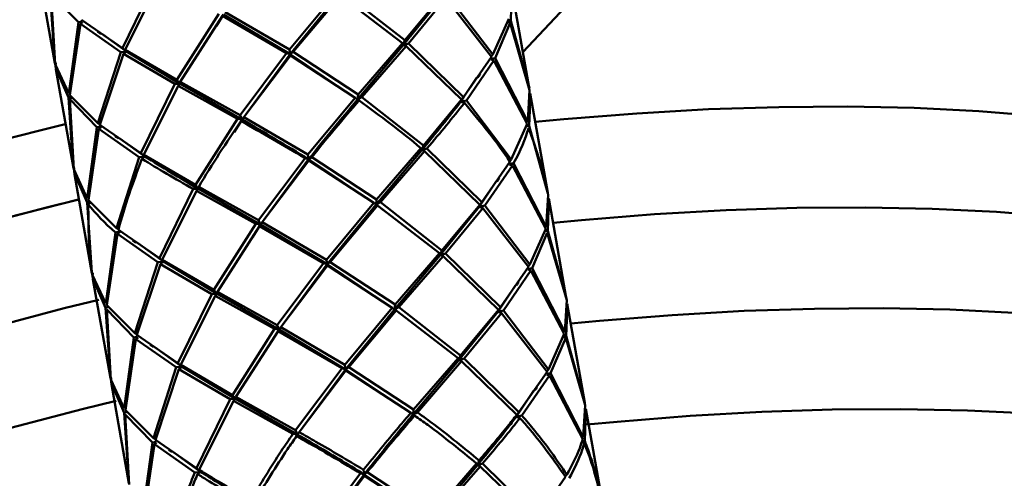
# Paper-space layout 'Лист1' of a CAD drawing. Units: millimetres. Extents: x -4610 to 2645, y -3370 to 2647.
# Drawn here: x -2943 to -2870, y -815 to -781 of the extents above; entities that cross this region are included whole.
import ezdxf

# ---------------------------------------------------------------- set-up
doc = ezdxf.new("R2010")
doc.units = ezdxf.units.MM

psp = doc.layouts.new('Лист1')

# ---------------------------------------------------------------- linework, layer by layer
at = {"color": 7, "linetype": 'Continuous', "lineweight": 50}
for p, q in [((-2905.839, -783.307), (-2893.161, -769.806)), ((-2941.505, -776.836), (-2940.222, -784.114)), ((-2932.783, -777.934), (-2935.265, -783.009)), ((-2935.06, -783.136), (-2932.539, -778.071)), ((-2940.577, -778.935), (-2940.229, -784.07)), ((-2919.517, -778.949), (-2922.999, -783.125)), ((-2914.507, -782.441), (-2919.035, -778.911)), ((-2906.736, -781.01), (-2906.654, -778.689)), ((-2905.378, -785.921), (-2906.662, -778.644)), ((-2940.202, -784.202), (-2940.489, -779.059)), ((-2940.489, -779.059), (-2938.497, -781.117)), ((-2922.942, -783.463), (-2919.349, -779.062)), ((-2922.715, -783.299), (-2919.238, -779.145)), ((-2919.238, -779.145), (-2914.689, -782.653)), ((-2914.629, -782.794), (-2911.777, -779.243)), ((-2911.724, -779.085), (-2914.507, -782.441)), ((-2914.25, -782.664), (-2911.502, -779.33)), ((-2911.502, -779.33), (-2908.152, -783.647)), ((-2908.055, -783.481), (-2911.358, -779.144)), ((-2922.999, -783.125), (-2927.711, -780.372)), ((-2938.497, -781.117), (-2939.206, -786.339)), ((-2938.231, -781.063), (-2938.497, -781.117)), ((-2938.348, -781.239), (-2938.188, -781.118)), ((-2935.265, -783.009), (-2938.273, -780.928)), ((-2928.18, -780.498), (-2931.256, -785.348)), ((-2931.01, -785.486), (-2927.908, -780.65)), ((-2928.358, -781.37), (-2927.836, -780.536)), ((-2927.908, -780.65), (-2923.207, -783.385)), ((-2922.942, -783.463), (-2927.836, -780.536)), ((-2906.889, -780.868), (-2908.055, -783.481)), ((-2906.773, -781.155), (-2906.93, -781.102)), ((-2906.903, -781.018), (-2906.736, -781.01)), ((-2905.371, -785.966), (-2906.736, -781.01)), ((-2939.115, -786.462), (-2938.348, -781.239)), ((-2938.348, -781.239), (-2935.39, -783.316)), ((-2907.883, -783.751), (-2906.773, -781.155)), ((-2906.773, -781.155), (-2905.348, -786.099)), ((-2934.964, -783.268), (-2936.73, -781.996)), ((-2914.507, -782.441), (-2914.629, -782.794)), ((-2934.964, -783.268), (-2935.39, -783.316)), ((-2935.265, -783.009), (-2934.964, -783.268)), ((-2935.189, -783.442), (-2934.964, -783.268)), ((-2931.256, -785.348), (-2935.06, -783.136)), ((-2934.964, -783.268), (-2935.06, -783.136)), ((-2931.025, -785.64), (-2934.964, -783.268)), ((-2922.999, -783.125), (-2922.942, -783.463)), ((-2922.942, -783.463), (-2922.715, -783.299)), ((-2917.954, -786.425), (-2922.715, -783.299)), ((-2917.99, -786.775), (-2914.629, -782.794)), ((-2914.689, -782.653), (-2917.954, -786.425)), ((-2917.675, -786.623), (-2914.43, -782.875)), ((-2914.629, -782.794), (-2914.689, -782.653)), ((-2914.629, -782.794), (-2914.25, -782.664)), ((-2914.43, -782.875), (-2914.629, -782.794)), ((-2914.43, -782.875), (-2910.365, -786.798)), ((-2910.218, -786.61), (-2914.25, -782.664)), ((-2935.39, -783.316), (-2937.065, -788.517)), ((-2936.913, -788.639), (-2935.189, -783.442)), ((-2935.189, -783.442), (-2931.424, -785.645)), ((-2923.207, -783.385), (-2926.624, -787.93)), ((-2926.476, -788.248), (-2922.942, -783.463)), ((-2926.351, -788.084), (-2922.923, -783.558)), ((-2922.942, -783.463), (-2923.207, -783.385)), ((-2922.923, -783.558), (-2922.942, -783.463)), ((-2917.99, -786.775), (-2922.942, -783.463)), ((-2922.923, -783.558), (-2918.158, -786.662)), ((-2908.152, -783.647), (-2910.218, -786.61)), ((-2909.998, -786.857), (-2907.978, -783.915)), ((-2908.055, -783.481), (-2908.168, -783.626)), ((-2907.978, -783.915), (-2908.168, -783.857)), ((-2908.146, -783.788), (-2907.883, -783.751)), ((-2907.978, -783.915), (-2905.529, -788.581)), ((-2905.489, -788.435), (-2907.883, -783.751)), ((-2939.206, -786.339), (-2940.202, -784.202)), ((-2940.159, -784.097), (-2940.176, -784.371)), ((-2940.176, -784.371), (-2940.109, -784.603)), ((-2940.152, -784.503), (-2939.217, -786.648)), ((-2940.145, -784.548), (-2938.862, -791.825)), ((-2931.256, -785.348), (-2931.025, -785.64)), ((-2910.417, -786.956), (-2909.248, -785.208)), ((-2931.424, -785.645), (-2933.905, -790.721)), ((-2933.7, -790.848), (-2931.179, -785.782)), ((-2931.025, -785.64), (-2931.424, -785.645)), ((-2931.179, -785.782), (-2931.025, -785.64)), ((-2931.179, -785.782), (-2926.82, -788.21)), ((-2931.025, -785.64), (-2931.01, -785.486)), ((-2926.476, -788.248), (-2931.025, -785.64)), ((-2926.624, -787.93), (-2931.01, -785.486)), ((-2905.348, -786.099), (-2905.489, -788.435)), ((-2939.051, -786.597), (-2939.217, -786.648)), ((-2939.217, -786.648), (-2938.869, -791.781)), ((-2939.13, -786.771), (-2938.998, -786.667)), ((-2938.842, -791.913), (-2939.13, -786.771)), ((-2939.13, -786.771), (-2937.137, -788.828)), ((-2937.065, -788.517), (-2939.115, -786.462)), ((-2918.158, -786.662), (-2921.639, -790.836)), ((-2917.99, -786.775), (-2918.158, -786.662)), ((-2917.954, -786.425), (-2917.99, -786.775)), ((-2917.99, -786.775), (-2917.675, -786.623)), ((-2917.878, -786.858), (-2917.99, -786.775)), ((-2913.147, -790.153), (-2917.675, -786.623)), ((-2910.365, -786.798), (-2913.147, -790.153)), ((-2910.218, -786.61), (-2910.417, -786.956)), ((-2910.417, -786.956), (-2910.365, -786.798)), ((-2910.417, -786.956), (-2909.998, -786.857)), ((-2906.695, -791.193), (-2909.998, -786.857)), ((-2905.376, -788.722), (-2905.295, -786.4)), ((-2904.019, -793.633), (-2905.302, -786.355)), ((-2910.142, -787.043), (-2910.417, -786.956)), ((-2926.82, -788.21), (-2929.896, -793.06)), ((-2927.064, -789.188), (-2926.476, -788.248)), ((-2926.476, -788.248), (-2926.82, -788.21)), ((-2926.624, -787.93), (-2926.476, -788.248)), ((-2926.548, -788.363), (-2926.476, -788.248)), ((-2926.476, -788.248), (-2926.351, -788.084)), ((-2921.639, -790.836), (-2926.351, -788.084)), ((-2937.137, -788.828), (-2937.846, -794.051)), ((-2937.755, -794.175), (-2936.988, -788.951)), ((-2936.871, -788.774), (-2937.137, -788.828)), ((-2937.065, -788.517), (-2936.906, -788.618)), ((-2936.988, -788.951), (-2936.828, -788.83)), ((-2936.988, -788.951), (-2934.03, -791.028)), ((-2933.905, -790.721), (-2936.913, -788.639)), ((-2905.529, -788.581), (-2906.695, -791.193)), ((-2905.597, -788.733), (-2905.376, -788.722)), ((-2904.011, -793.678), (-2905.376, -788.722)), ((-2933.604, -790.98), (-2935.443, -789.655)), ((-2916.63, -794.487), (-2913.27, -790.505)), ((-2913.33, -790.365), (-2916.594, -794.137)), ((-2913.27, -790.505), (-2913.33, -790.365)), ((-2913.147, -790.153), (-2913.27, -790.505)), ((-2913.27, -790.505), (-2912.89, -790.375)), ((-2913.071, -790.586), (-2913.27, -790.505)), ((-2908.858, -794.321), (-2912.89, -790.375)), ((-2934.03, -791.028), (-2935.705, -796.228)), ((-2933.604, -790.98), (-2934.03, -791.028)), ((-2933.905, -790.721), (-2933.604, -790.98)), ((-2933.829, -791.154), (-2933.604, -790.98)), ((-2929.896, -793.06), (-2933.7, -790.848)), ((-2933.604, -790.98), (-2933.7, -790.848)), ((-2921.847, -791.096), (-2925.264, -795.642)), ((-2925.117, -795.96), (-2921.583, -791.174)), ((-2921.583, -791.174), (-2921.847, -791.096)), ((-2921.639, -790.836), (-2921.583, -791.174)), ((-2921.583, -791.174), (-2921.355, -791.011)), ((-2921.563, -791.27), (-2921.583, -791.174)), ((-2916.63, -794.487), (-2921.583, -791.174)), ((-2916.594, -794.137), (-2921.355, -791.011)), ((-2916.315, -794.335), (-2913.071, -790.586)), ((-2913.071, -790.586), (-2909.005, -794.509)), ((-2906.695, -791.193), (-2906.808, -791.338)), ((-2937.846, -794.051), (-2938.842, -791.913)), ((-2938.8, -791.808), (-2938.816, -792.082)), ((-2924.991, -795.796), (-2921.563, -791.27)), ((-2921.563, -791.27), (-2916.798, -794.374)), ((-2906.792, -791.358), (-2908.858, -794.321)), ((-2908.638, -794.568), (-2906.618, -791.626)), ((-2906.618, -791.626), (-2906.818, -791.565)), ((-2906.79, -791.5), (-2906.524, -791.462)), ((-2906.618, -791.626), (-2904.169, -796.293)), ((-2904.129, -796.146), (-2906.524, -791.462)), ((-2938.816, -792.082), (-2938.749, -792.314)), ((-2938.793, -792.214), (-2937.857, -794.36)), ((-2938.785, -792.259), (-2937.502, -799.537)), ((-2930.064, -793.356), (-2932.545, -798.433)), ((-2929.665, -793.351), (-2930.064, -793.356)), ((-2929.896, -793.06), (-2929.665, -793.351)), ((-2929.82, -793.493), (-2929.665, -793.351)), ((-2929.665, -793.351), (-2929.65, -793.198)), ((-2925.117, -795.96), (-2929.665, -793.351)), ((-2925.264, -795.642), (-2929.65, -793.198)), ((-2909.057, -794.667), (-2907.837, -792.844)), ((-2932.341, -798.56), (-2929.82, -793.493)), ((-2929.82, -793.493), (-2925.46, -795.922)), ((-2916.594, -794.137), (-2916.63, -794.487)), ((-2903.988, -793.81), (-2904.129, -796.146)), ((-2904.017, -796.434), (-2903.935, -794.111)), ((-2902.659, -801.346), (-2903.942, -794.066)), ((-2937.691, -794.31), (-2937.857, -794.36)), ((-2937.857, -794.36), (-2937.509, -799.492)), ((-2937.77, -794.484), (-2937.638, -794.38)), ((-2935.705, -796.228), (-2937.755, -794.175)), ((-2916.798, -794.374), (-2920.279, -798.549)), ((-2920.223, -798.886), (-2916.63, -794.487)), ((-2919.995, -798.723), (-2916.518, -794.57)), ((-2916.63, -794.487), (-2916.798, -794.374)), ((-2916.63, -794.487), (-2916.315, -794.335)), ((-2916.518, -794.57), (-2916.63, -794.487)), ((-2916.053, -794.942), (-2916.63, -794.487)), ((-2916.518, -794.57), (-2911.97, -798.077)), ((-2911.787, -797.865), (-2916.315, -794.335)), ((-2911.91, -798.217), (-2909.057, -794.667)), ((-2909.005, -794.509), (-2911.787, -797.865)), ((-2911.53, -798.087), (-2908.782, -794.755)), ((-2908.858, -794.321), (-2909.057, -794.667)), ((-2909.057, -794.667), (-2909.005, -794.509)), ((-2909.057, -794.667), (-2908.638, -794.568)), ((-2908.782, -794.755), (-2909.057, -794.667)), ((-2908.782, -794.755), (-2905.433, -799.07)), ((-2905.335, -798.905), (-2908.638, -794.568)), ((-2935.705, -796.228), (-2935.546, -796.329)), ((-2925.46, -795.922), (-2928.536, -800.773)), ((-2928.29, -800.91), (-2925.188, -796.075)), ((-2925.679, -796.861), (-2925.117, -795.96)), ((-2925.117, -795.96), (-2925.46, -795.922)), ((-2925.264, -795.642), (-2925.117, -795.96)), ((-2925.188, -796.075), (-2925.117, -795.96)), ((-2925.188, -796.075), (-2920.488, -798.808)), ((-2925.117, -795.96), (-2924.991, -795.796)), ((-2920.223, -798.886), (-2925.117, -795.96)), ((-2920.279, -798.549), (-2924.991, -795.796)), ((-2904.169, -796.293), (-2905.335, -798.905)), ((-2935.777, -796.54), (-2936.486, -801.762)), ((-2936.395, -801.886), (-2935.629, -796.662)), ((-2935.351, -796.453), (-2935.777, -796.54)), ((-2935.629, -796.662), (-2935.351, -796.453)), ((-2935.629, -796.662), (-2932.671, -798.74)), ((-2932.545, -798.433), (-2935.553, -796.351)), ((-2905.164, -799.174), (-2904.053, -796.58)), ((-2904.237, -796.444), (-2904.017, -796.434)), ((-2904.053, -796.58), (-2902.628, -801.522)), ((-2902.651, -801.39), (-2904.017, -796.434)), ((-2932.244, -798.692), (-2934.152, -797.317)), ((-2932.545, -798.433), (-2932.244, -798.692)), ((-2915.27, -802.198), (-2911.91, -798.217)), ((-2911.97, -798.077), (-2915.235, -801.848)), ((-2914.956, -802.046), (-2911.711, -798.298)), ((-2911.91, -798.217), (-2911.97, -798.077)), ((-2911.787, -797.865), (-2911.91, -798.217)), ((-2911.91, -798.217), (-2911.53, -798.087)), ((-2911.711, -798.298), (-2911.91, -798.217)), ((-2911.711, -798.298), (-2907.645, -802.22)), ((-2907.499, -802.032), (-2911.53, -798.087)), ((-2932.671, -798.74), (-2934.345, -803.941)), ((-2934.193, -804.063), (-2932.469, -798.866)), ((-2932.244, -798.692), (-2932.671, -798.74)), ((-2932.469, -798.866), (-2932.244, -798.692)), ((-2932.469, -798.866), (-2928.704, -801.068)), ((-2928.536, -800.773), (-2932.341, -798.56)), ((-2932.244, -798.692), (-2932.341, -798.56)), ((-2928.305, -801.063), (-2932.244, -798.692)), ((-2920.488, -798.808), (-2923.905, -803.353)), ((-2923.757, -803.671), (-2920.223, -798.886)), ((-2923.631, -803.507), (-2920.203, -798.981)), ((-2920.223, -798.886), (-2920.488, -798.808)), ((-2920.279, -798.549), (-2920.223, -798.886)), ((-2920.223, -798.886), (-2919.995, -798.723)), ((-2920.203, -798.981), (-2920.223, -798.886)), ((-2915.27, -802.198), (-2920.223, -798.886)), ((-2920.203, -798.981), (-2915.438, -802.085)), ((-2915.235, -801.848), (-2919.995, -798.723)), ((-2905.433, -799.07), (-2907.499, -802.032)), ((-2905.335, -798.905), (-2905.448, -799.05)), ((-2905.427, -799.211), (-2905.164, -799.174)), ((-2902.77, -803.857), (-2905.164, -799.174)), ((-2936.486, -801.762), (-2937.482, -799.624)), ((-2937.457, -799.793), (-2937.39, -800.025)), ((-2937.433, -799.926), (-2936.497, -802.072)), ((-2907.278, -802.28), (-2905.259, -799.338)), ((-2905.259, -799.338), (-2905.448, -799.28)), ((-2905.259, -799.338), (-2902.809, -804.004)), ((-2937.426, -799.97), (-2936.142, -807.25)), ((-2907.697, -802.379), (-2906.42, -800.47)), ((-2928.704, -801.068), (-2931.186, -806.144)), ((-2930.981, -806.271), (-2928.46, -801.205)), ((-2928.305, -801.063), (-2928.704, -801.068)), ((-2928.536, -800.773), (-2928.305, -801.063)), ((-2928.46, -801.205), (-2928.305, -801.063)), ((-2928.46, -801.205), (-2924.1, -803.633)), ((-2928.305, -801.063), (-2928.29, -800.91)), ((-2923.757, -803.671), (-2928.305, -801.063)), ((-2923.905, -803.353), (-2928.29, -800.91)), ((-2936.277, -802.005), (-2936.497, -802.072)), ((-2936.497, -802.072), (-2936.15, -807.205)), ((-2934.345, -803.941), (-2936.395, -801.886)), ((-2915.438, -802.085), (-2918.92, -806.261)), ((-2915.27, -802.198), (-2915.438, -802.085)), ((-2915.235, -801.848), (-2915.27, -802.198)), ((-2915.27, -802.198), (-2914.956, -802.046)), ((-2910.427, -805.578), (-2914.956, -802.046)), ((-2907.499, -802.032), (-2907.697, -802.379)), ((-2902.628, -801.522), (-2902.77, -803.857)), ((-2902.657, -804.145), (-2902.575, -801.823)), ((-2901.299, -809.058), (-2902.582, -801.778)), ((-2936.123, -807.336), (-2936.41, -802.196)), ((-2936.41, -802.196), (-2934.417, -804.252)), ((-2918.863, -806.599), (-2915.27, -802.198)), ((-2918.635, -806.436), (-2915.158, -802.282)), ((-2915.172, -802.272), (-2915.27, -802.198)), ((-2915.158, -802.282), (-2915.163, -802.278)), ((-2915.158, -802.282), (-2910.61, -805.79)), ((-2910.55, -805.93), (-2907.697, -802.379)), ((-2907.645, -802.22), (-2910.427, -805.578)), ((-2910.17, -805.8), (-2907.422, -802.466)), ((-2907.697, -802.379), (-2907.645, -802.22)), ((-2907.697, -802.379), (-2907.278, -802.28)), ((-2907.422, -802.466), (-2907.697, -802.379)), ((-2907.422, -802.466), (-2904.073, -806.783)), ((-2903.975, -806.618), (-2907.278, -802.28)), ((-2923.905, -803.353), (-2923.757, -803.671)), ((-2923.757, -803.671), (-2923.631, -803.507)), ((-2918.92, -806.261), (-2923.631, -803.507)), ((-2934.417, -804.252), (-2935.126, -809.474)), ((-2934.152, -804.197), (-2934.417, -804.252)), ((-2934.345, -803.941), (-2934.186, -804.041)), ((-2934.269, -804.373), (-2934.109, -804.253)), ((-2931.186, -806.144), (-2934.193, -804.063)), ((-2924.1, -803.633), (-2927.176, -808.485)), ((-2926.93, -808.623), (-2923.828, -803.787)), ((-2924.256, -804.47), (-2923.757, -803.671)), ((-2923.757, -803.671), (-2924.1, -803.633)), ((-2923.828, -803.787), (-2923.757, -803.671)), ((-2923.828, -803.787), (-2919.128, -806.521)), ((-2918.863, -806.599), (-2923.757, -803.671)), ((-2902.809, -804.004), (-2903.975, -806.618)), ((-2902.693, -804.291), (-2902.851, -804.238)), ((-2902.824, -804.153), (-2902.657, -804.145)), ((-2901.291, -809.103), (-2902.657, -804.145)), ((-2935.035, -809.598), (-2934.269, -804.373)), ((-2934.269, -804.373), (-2931.311, -806.451)), ((-2930.884, -806.403), (-2932.872, -804.971)), ((-2903.804, -806.887), (-2902.693, -804.291)), ((-2902.693, -804.291), (-2901.268, -809.235)), ((-2910.427, -805.578), (-2910.55, -805.93)), ((-2931.311, -806.451), (-2932.985, -811.654)), ((-2930.884, -806.403), (-2931.311, -806.451)), ((-2931.186, -806.144), (-2930.884, -806.403)), ((-2931.109, -806.578), (-2930.884, -806.403)), ((-2927.176, -808.485), (-2930.981, -806.271)), ((-2930.884, -806.403), (-2930.981, -806.271)), ((-2926.945, -808.776), (-2930.884, -806.403)), ((-2918.92, -806.261), (-2918.863, -806.599)), ((-2918.863, -806.599), (-2918.635, -806.436)), ((-2913.875, -809.559), (-2918.635, -806.436)), ((-2913.91, -809.909), (-2910.55, -805.93)), ((-2910.61, -805.79), (-2913.875, -809.559)), ((-2913.596, -809.757), (-2910.351, -806.01)), ((-2910.55, -805.93), (-2910.61, -805.79)), ((-2910.55, -805.93), (-2910.17, -805.8)), ((-2910.351, -806.01), (-2910.55, -805.93)), ((-2910.351, -806.01), (-2906.285, -809.932)), ((-2906.139, -809.744), (-2910.17, -805.8)), ((-2932.833, -811.775), (-2931.109, -806.578)), ((-2931.109, -806.578), (-2927.344, -808.781)), ((-2919.128, -806.521), (-2922.545, -811.064)), ((-2922.397, -811.382), (-2918.863, -806.599)), ((-2922.272, -811.218), (-2918.843, -806.694)), ((-2918.863, -806.599), (-2919.128, -806.521)), ((-2918.843, -806.694), (-2918.863, -806.599)), ((-2913.91, -809.909), (-2918.863, -806.599)), ((-2918.843, -806.694), (-2914.078, -809.796)), ((-2904.073, -806.783), (-2906.139, -809.744)), ((-2905.919, -809.991), (-2903.899, -807.05)), ((-2903.975, -806.618), (-2904.088, -806.763)), ((-2903.899, -807.05), (-2904.088, -806.993)), ((-2904.067, -806.924), (-2903.804, -806.887)), ((-2903.899, -807.05), (-2901.45, -811.715)), ((-2901.41, -811.568), (-2903.804, -806.887)), ((-2935.126, -809.474), (-2936.123, -807.336)), ((-2936.08, -807.232), (-2936.097, -807.505)), ((-2936.097, -807.505), (-2936.03, -807.737)), ((-2936.073, -807.637), (-2935.138, -809.783)), ((-2936.066, -807.682), (-2934.782, -814.962)), ((-2927.176, -808.485), (-2926.945, -808.776)), ((-2926.945, -808.776), (-2926.93, -808.623)), ((-2922.545, -811.064), (-2926.93, -808.623)), ((-2906.338, -810.09), (-2905.059, -808.181)), ((-2927.344, -808.781), (-2929.826, -813.855)), ((-2929.621, -813.982), (-2927.1, -808.918)), ((-2926.945, -808.776), (-2927.344, -808.781)), ((-2927.1, -808.918), (-2926.945, -808.776)), ((-2927.1, -808.918), (-2922.741, -811.345)), ((-2922.397, -811.382), (-2926.945, -808.776)), ((-2901.268, -809.235), (-2901.41, -811.568)), ((-2934.917, -809.716), (-2935.138, -809.783)), ((-2935.138, -809.783), (-2934.79, -814.917)), ((-2934.763, -815.049), (-2935.05, -809.907)), ((-2935.05, -809.907), (-2933.057, -811.965)), ((-2932.985, -811.654), (-2935.035, -809.598)), ((-2913.91, -809.909), (-2914.078, -809.796)), ((-2913.875, -809.559), (-2913.91, -809.909)), ((-2913.91, -809.909), (-2913.596, -809.757)), ((-2913.812, -809.983), (-2913.91, -809.909)), ((-2913.725, -810.046), (-2913.91, -809.909)), ((-2913.799, -809.993), (-2913.804, -809.989)), ((-2906.139, -809.744), (-2906.338, -810.09)), ((-2906.338, -810.09), (-2906.285, -809.932)), ((-2906.338, -810.09), (-2905.919, -809.991)), ((-2901.297, -811.856), (-2901.215, -809.535)), ((-2899.939, -816.77), (-2901.223, -809.491)), ((-2906.063, -810.177), (-2906.338, -810.09)), ((-2922.912, -812.148), (-2922.397, -811.382)), ((-2922.397, -811.382), (-2922.741, -811.345)), ((-2922.545, -811.064), (-2922.397, -811.382)), ((-2922.468, -811.498), (-2922.397, -811.382)), ((-2922.397, -811.382), (-2922.272, -811.218)), ((-2933.057, -811.965), (-2933.767, -817.185)), ((-2933.676, -817.309), (-2932.909, -812.086)), ((-2932.792, -811.91), (-2933.057, -811.965)), ((-2932.985, -811.654), (-2932.826, -811.754)), ((-2932.909, -812.086), (-2932.749, -811.966)), ((-2932.909, -812.086), (-2929.951, -814.162)), ((-2929.826, -813.855), (-2932.833, -811.775)), ((-2901.334, -812.002), (-2901.491, -811.949)), ((-2901.464, -811.864), (-2901.297, -811.856)), ((-2929.524, -814.114), (-2931.514, -812.682)), ((-2912.551, -817.621), (-2909.19, -813.642)), ((-2909.25, -813.502), (-2912.515, -817.271)), ((-2909.19, -813.642), (-2909.25, -813.502)), ((-2909.067, -813.29), (-2909.19, -813.642)), ((-2909.19, -813.642), (-2908.81, -813.512)), ((-2908.991, -813.723), (-2909.19, -813.642)), ((-2904.779, -817.456), (-2908.81, -813.512)), ((-2929.524, -814.114), (-2929.951, -814.162)), ((-2929.826, -813.855), (-2929.524, -814.114)), ((-2929.749, -814.289), (-2929.524, -814.114)), ((-2929.524, -814.114), (-2929.621, -813.982)), ((-2917.768, -814.233), (-2921.185, -818.776)), ((-2921.038, -819.094), (-2917.503, -814.311)), ((-2920.912, -818.93), (-2917.483, -814.406)), ((-2917.503, -814.311), (-2917.768, -814.233)), ((-2917.56, -813.973), (-2917.503, -814.311)), ((-2917.503, -814.311), (-2917.275, -814.148)), ((-2917.483, -814.406), (-2917.503, -814.311)), ((-2912.551, -817.621), (-2917.503, -814.311)), ((-2917.483, -814.406), (-2912.719, -817.508)), ((-2912.515, -817.271), (-2917.275, -814.148)), ((-2912.236, -817.469), (-2908.991, -813.723)), ((-2908.991, -813.723), (-2904.926, -817.643)), ((-2902.615, -814.33), (-2902.728, -814.474)), ((-2902.713, -814.495), (-2904.779, -817.456))]:
    psp.add_line(p, q, dxfattribs=at)
at = {"color": 7, "linetype": 'Continuous', "lineweight": 50, "flags": 128}
for points in [[(-2904.935, -788.435), (-2902.84, -788.234), (-2897.482, -787.804), (-2892.208, -787.505), (-2887.038, -787.339), (-2881.993, -787.307), (-2877.093, -787.408), (-2872.359, -787.642), (-2867.81, -788.008), (-2863.463, -788.505), (-2859.336, -789.13), (-2855.446, -789.882), (-2851.808, -790.757), (-2848.438, -791.752), (-2845.348, -792.862), (-2842.551, -794.083), (-2840.059, -795.41), (-2837.881, -796.838), (-2836.026, -798.362), (-2834.502, -799.974), (-2833.315, -801.669), (-2832.469, -803.44), (-2831.97, -805.266)], [(-3005.291, -830.102), (-3005.447, -828.243), (-3005.264, -826.293), (-3004.734, -824.298), (-3003.861, -822.265), (-3002.647, -820.203), (-3001.098, -818.119), (-2999.22, -816.023), (-2997.021, -813.922), (-2994.508, -811.825), (-2991.693, -809.74), (-2988.587, -807.676), (-2985.201, -805.641), (-2981.551, -803.643), (-2977.649, -801.691), (-2973.513, -799.792), (-2969.158, -797.953), (-2964.603, -796.182), (-2959.865, -794.487), (-2954.963, -792.873), (-2949.917, -791.348), (-2944.748, -789.918), (-2939.476, -788.588), (-2939.434, -788.578)], [(-3004.312, -835.655), (-3004.468, -833.795), (-3004.285, -831.846), (-3003.755, -829.851), (-3002.882, -827.818), (-3001.668, -825.755), (-3000.119, -823.672), (-2998.241, -821.575), (-2996.042, -819.474), (-2993.529, -817.377), (-2990.714, -815.292), (-2987.608, -813.229), (-2984.222, -811.194), (-2980.572, -809.196), (-2976.67, -807.243), (-2972.534, -805.344), (-2968.179, -803.505), (-2963.624, -801.735), (-2958.886, -800.039), (-2953.984, -798.426), (-2948.938, -796.901), (-2943.769, -795.47), (-2938.497, -794.14), (-2938.455, -794.13)], [(-3004.312, -835.655), (-3004.434, -834.699), (-3004.414, -832.771), (-3004.047, -830.794), (-3003.334, -828.775), (-3002.277, -826.722), (-3000.882, -824.644), (-2999.154, -822.55), (-2997.099, -820.447), (-2994.727, -818.344), (-2992.046, -816.249), (-2989.067, -814.172), (-2985.803, -812.12), (-2982.267, -810.101), (-2978.472, -808.124), (-2974.435, -806.197), (-2970.17, -804.327), (-2965.696, -802.522), (-2961.031, -800.79), (-2956.193, -799.136), (-2951.202, -797.569), (-2946.078, -796.093), (-2940.841, -794.716), (-2938.455, -794.13)], [(-2903.63, -795.839), (-2901.535, -795.637), (-2896.177, -795.207), (-2890.902, -794.908), (-2885.732, -794.742), (-2880.687, -794.71), (-2875.788, -794.811), (-2871.054, -795.045), (-2866.504, -795.411), (-2862.157, -795.908), (-2858.03, -796.534), (-2854.14, -797.286), (-2850.503, -798.16), (-2847.132, -799.155), (-2844.043, -800.265), (-2841.246, -801.486), (-2838.753, -802.814), (-2836.576, -804.242), (-2834.721, -805.765), (-2833.197, -807.378), (-2832.009, -809.072), (-2831.164, -810.843), (-2830.665, -812.67)], [(-2903.63, -795.839), (-2901.535, -795.637), (-2896.177, -795.207), (-2890.902, -794.908), (-2885.732, -794.742), (-2880.687, -794.71), (-2875.788, -794.811), (-2871.054, -795.045), (-2866.504, -795.411), (-2862.157, -795.908), (-2858.03, -796.534), (-2854.14, -797.286), (-2850.503, -798.16), (-2847.132, -799.155), (-2844.043, -800.265), (-2841.246, -801.486), (-2838.753, -802.814), (-2836.576, -804.242), (-2834.721, -805.765), (-2833.197, -807.378), (-2832.009, -809.072), (-2831.164, -810.843), (-2830.665, -812.67)], [(-2937.44, -799.52), (-2937.457, -799.793), (-2937.457, -799.793), (-2937.457, -799.793)], [(-3003.006, -843.058), (-3003.129, -842.103), (-3003.109, -840.175), (-3002.742, -838.197), (-3002.028, -836.178), (-3000.972, -834.126), (-2999.577, -832.048), (-2997.848, -829.953), (-2995.794, -827.85), (-2993.421, -825.747), (-2990.74, -823.653), (-2987.762, -821.575), (-2984.498, -819.523), (-2980.962, -817.504), (-2977.167, -815.527), (-2973.129, -813.6), (-2968.865, -811.73), (-2964.391, -809.926), (-2959.726, -808.193), (-2954.888, -806.54), (-2949.897, -804.972), (-2944.772, -803.497), (-2939.535, -802.119), (-2936.986, -801.495)], [(-3003.006, -843.058), (-3003.129, -842.103), (-3003.109, -840.175), (-3002.742, -838.197), (-3002.028, -836.178), (-3000.972, -834.126), (-2999.577, -832.048), (-2997.848, -829.953), (-2995.794, -827.85), (-2993.421, -825.747), (-2990.74, -823.653), (-2987.762, -821.575), (-2984.498, -819.523), (-2980.962, -817.504), (-2977.167, -815.527), (-2973.129, -813.6), (-2968.865, -811.73), (-2964.391, -809.926), (-2959.726, -808.193), (-2954.888, -806.54), (-2949.897, -804.972), (-2944.772, -803.497), (-2939.535, -802.119), (-2936.986, -801.495)], [(-2902.324, -803.242), (-2900.229, -803.04), (-2894.871, -802.61), (-2889.597, -802.312), (-2884.427, -802.146), (-2879.382, -802.113), (-2874.483, -802.214), (-2869.749, -802.448), (-2865.199, -802.815), (-2860.852, -803.312), (-2856.725, -803.937), (-2852.835, -804.689), (-2849.197, -805.564), (-2845.827, -806.558), (-2842.737, -807.668), (-2839.94, -808.889), (-2837.448, -810.217), (-2835.27, -811.645), (-2833.415, -813.169), (-2831.891, -814.781), (-2830.704, -816.476), (-2829.858, -818.246), (-2829.36, -820.073)], [(-2902.324, -803.242), (-2900.229, -803.04), (-2894.871, -802.61), (-2889.597, -802.312), (-2884.427, -802.146), (-2879.382, -802.113), (-2874.483, -802.214), (-2869.749, -802.448), (-2865.199, -802.815), (-2860.852, -803.312), (-2856.725, -803.937), (-2852.835, -804.689), (-2849.197, -805.564), (-2845.827, -806.558), (-2842.737, -807.668), (-2839.94, -808.889), (-2837.448, -810.217), (-2835.27, -811.645), (-2833.415, -813.169), (-2831.891, -814.781), (-2830.704, -816.476), (-2829.858, -818.246), (-2829.36, -820.073)], [(-3001.701, -850.461), (-3001.824, -849.506), (-3001.804, -847.578), (-3001.436, -845.601), (-3000.723, -843.581), (-2999.666, -841.529), (-2998.271, -839.451), (-2996.543, -837.356), (-2994.488, -835.253), (-2992.116, -833.15), (-2989.435, -831.056), (-2986.457, -828.978), (-2983.193, -826.926), (-2979.656, -824.908), (-2975.861, -822.931), (-2971.824, -821.003), (-2967.559, -819.134), (-2963.086, -817.329), (-2958.42, -815.596), (-2953.582, -813.943), (-2948.591, -812.375), (-2943.467, -810.9), (-2938.23, -809.523), (-2935.713, -808.906)], [(-3001.701, -850.461), (-3001.824, -849.506), (-3001.804, -847.578), (-3001.436, -845.601), (-3000.723, -843.581), (-2999.666, -841.529), (-2998.271, -839.451), (-2996.543, -837.356), (-2994.488, -835.253), (-2992.116, -833.15), (-2989.435, -831.056), (-2986.457, -828.978), (-2983.193, -826.926), (-2979.656, -824.908), (-2975.861, -822.931), (-2971.824, -821.003), (-2967.559, -819.134), (-2963.086, -817.329), (-2958.42, -815.596), (-2953.582, -813.943), (-2948.591, -812.375), (-2943.467, -810.9), (-2938.23, -809.523), (-2935.713, -808.906)], [(-2901.159, -810.66), (-2898.924, -810.444), (-2893.566, -810.014), (-2888.291, -809.715), (-2883.121, -809.549), (-2878.076, -809.517), (-2873.177, -809.618), (-2868.443, -809.852), (-2863.894, -810.218), (-2859.547, -810.715), (-2855.42, -811.34), (-2851.53, -812.092), (-2847.892, -812.967), (-2844.522, -813.962), (-2841.432, -815.072), (-2838.635, -816.293), (-2836.143, -817.62), (-2833.965, -819.048), (-2832.11, -820.572), (-2830.586, -822.184), (-2829.399, -823.879), (-2828.553, -825.65), (-2828.054, -827.476)], [(-2901.159, -810.66), (-2898.924, -810.444), (-2893.566, -810.014), (-2888.291, -809.715), (-2883.121, -809.549), (-2878.076, -809.517), (-2873.177, -809.618), (-2868.443, -809.852), (-2863.894, -810.218), (-2859.547, -810.715), (-2855.42, -811.34), (-2851.53, -812.092), (-2847.892, -812.967), (-2844.522, -813.962), (-2841.432, -815.072), (-2838.635, -816.293), (-2836.143, -817.62), (-2833.965, -819.048), (-2832.11, -820.572), (-2830.586, -822.184), (-2829.399, -823.879), (-2828.553, -825.65), (-2828.054, -827.476)]]:
    psp.add_lwpolyline(points, dxfattribs=at)
at = {"color": 7, "linetype": 'Continuous', "lineweight": 50}
for points, knots in [([(-2937.09, -781.807), (-2937.049, -781.837), (-2936.966, -781.896), (-2936.885, -781.956), (-2936.844, -781.986)], [0, 0, 0, 0, 0.500257, 1, 1, 1, 1]), ([(-2909.142, -785.16), (-2909.114, -785.12), (-2909.06, -785.041), (-2909.004, -784.961), (-2908.976, -784.922)], [0, 0, 0, 0, 0.4998151, 1, 1, 1, 1]), ([(-2921.583, -791.174), (-2921.583, -791.174), (-2920.381, -789.643), (-2919.185, -788.209), (-2917.99, -786.775)], [0, 0, 0, 0, 0.000094, 1, 1, 1, 1]), ([(-2921.355, -791.011), (-2921.355, -791.011), (-2920.19, -789.567), (-2919.034, -788.213), (-2917.878, -786.858)], [0, 0, 0, 0, 0.0001, 1, 1, 1, 1]), ([(-2917.878, -786.858), (-2916.33, -787.995), (-2914.781, -789.132), (-2913.33, -790.365), (-2913.33, -790.365)], [0, 0, 0, 0, 0.9999, 1, 1, 1, 1]), ([(-2913.27, -790.505), (-2913.27, -790.505), (-2912.222, -789.252), (-2911.319, -788.104), (-2910.417, -786.956)], [0, 0, 0, 0, 0.0000944, 1, 1, 1, 1]), ([(-2912.89, -790.375), (-2912.89, -790.375), (-2911.884, -789.201), (-2911.013, -788.122), (-2910.142, -787.043)], [0, 0, 0, 0, 0.0001, 1, 1, 1, 1]), ([(-2910.142, -787.043), (-2908.958, -788.453), (-2907.774, -789.863), (-2906.793, -791.358), (-2906.792, -791.358)], [0, 0, 0, 0, 0.9999, 1, 1, 1, 1]), ([(-2929.65, -793.198), (-2929.65, -793.198), (-2928.696, -791.547), (-2927.622, -789.955), (-2926.548, -788.363)], [0, 0, 0, 0, 0.0001, 1, 1, 1, 1]), ([(-2926.548, -788.363), (-2924.993, -789.247), (-2923.437, -790.131), (-2921.848, -791.096), (-2921.847, -791.096)], [0, 0, 0, 0, 0.9999, 1, 1, 1, 1]), ([(-2921.583, -791.174), (-2921.583, -791.174), (-2923.237, -790.139), (-2924.857, -789.193), (-2926.476, -788.248)], [0, 0, 0, 0, 0.0000944, 1, 1, 1, 1]), ([(-2906.524, -791.462), (-2906.524, -791.462), (-2906.003, -790.547), (-2905.708, -789.707), (-2905.413, -788.868)], [0, 0, 0, 0, 0.0001, 1, 1, 1, 1]), ([(-2905.413, -788.868), (-2904.853, -790.498), (-2904.294, -792.129), (-2903.988, -793.81), (-2903.988, -793.81)], [0, 0, 0, 0, 0.9999, 1, 1, 1, 1]), ([(-2935.796, -789.474), (-2935.756, -789.502), (-2935.675, -789.559), (-2935.595, -789.617), (-2935.555, -789.646)], [0, 0, 0, 0, 0.500224, 1, 1, 1, 1]), ([(-2935.553, -796.351), (-2935.553, -796.35), (-2935.123, -794.61), (-2934.476, -792.882), (-2933.829, -791.154)], [0, 0, 0, 0, 0.0001, 1, 1, 1, 1]), ([(-2933.829, -791.154), (-2932.626, -791.873), (-2931.423, -792.592), (-2930.064, -793.356), (-2930.064, -793.356)], [0, 0, 0, 0, 0.9999, 1, 1, 1, 1]), ([(-2929.665, -793.351), (-2929.665, -793.351), (-2931.091, -792.527), (-2932.347, -791.754), (-2933.604, -790.98)], [0, 0, 0, 0, 0.000094, 1, 1, 1, 1]), ([(-2907.732, -792.797), (-2907.704, -792.758), (-2907.65, -792.68), (-2907.595, -792.602), (-2907.567, -792.563)], [0, 0, 0, 0, 0.499832, 1, 1, 1, 1]), ([(-2937.482, -799.624), (-2937.482, -799.624), (-2937.748, -797.936), (-2937.759, -796.21), (-2937.77, -794.484)], [0, 0, 0, 0, 0.0001, 1, 1, 1, 1]), ([(-2937.77, -794.484), (-2937.184, -795.171), (-2936.599, -795.857), (-2935.777, -796.54), (-2935.777, -796.54)], [0, 0, 0, 0, 0.9999, 1, 1, 1, 1]), ([(-2934.5, -797.141), (-2934.46, -797.169), (-2934.38, -797.225), (-2934.302, -797.281), (-2934.263, -797.309)], [0, 0, 0, 0, 0.500189, 1, 1, 1, 1]), ([(-2906.317, -800.424), (-2906.289, -800.385), (-2906.235, -800.308), (-2906.179, -800.231), (-2906.151, -800.193)], [0, 0, 0, 0, 0.499847, 1, 1, 1, 1]), ([(-2933.215, -804.799), (-2933.176, -804.826), (-2933.097, -804.881), (-2933.019, -804.935), (-2932.98, -804.963)], [0, 0, 0, 0, 0.500169, 1, 1, 1, 1]), ([(-2904.956, -808.134), (-2904.929, -808.095), (-2904.874, -808.018), (-2904.819, -807.941), (-2904.791, -807.902)], [0, 0, 0, 0, 0.499847, 1, 1, 1, 1]), ([(-2914.078, -809.796), (-2914.382, -810.151), (-2915.528, -811.489), (-2916.699, -812.921), (-2917.56, -813.973)], [0, 0, 0, 0, 0.265204, 1, 1, 1, 1]), ([(-2917.503, -814.311), (-2916.596, -813.179), (-2915.385, -811.669), (-2914.206, -810.261), (-2913.91, -809.909)], [0, 0, 0, 0, 0.749671, 1, 1, 1, 1]), ([(-2917.275, -814.148), (-2916.345, -813.017), (-2915.174, -811.595), (-2914.033, -810.266), (-2913.799, -809.993)], [0, 0, 0, 0, 0.794328, 1, 1, 1, 1]), ([(-2913.799, -809.993), (-2913.477, -810.221), (-2911.916, -811.333), (-2910.43, -812.541), (-2909.25, -813.502)], [0, 0, 0, 0, 0.205672, 1, 1, 1, 1]), ([(-2909.067, -813.29), (-2910.152, -812.394), (-2911.628, -811.175), (-2913.183, -810.054), (-2913.596, -809.757)], [0, 0, 0, 0, 0.734796, 1, 1, 1, 1]), ([(-2906.285, -809.932), (-2906.508, -810.214), (-2907.349, -811.278), (-2908.34, -812.437), (-2909.067, -813.29)], [0, 0, 0, 0, 0.265204, 1, 1, 1, 1]), ([(-2902.615, -814.33), (-2903.365, -813.239), (-2904.386, -811.755), (-2905.597, -810.361), (-2905.919, -809.991)], [0, 0, 0, 0, 0.734796, 1, 1, 1, 1]), ([(-2909.19, -813.642), (-2908.425, -812.721), (-2907.405, -811.493), (-2906.551, -810.371), (-2906.338, -810.09)], [0, 0, 0, 0, 0.749671, 1, 1, 1, 1]), ([(-2908.81, -813.512), (-2908.034, -812.599), (-2907.056, -811.449), (-2906.232, -810.394), (-2906.063, -810.177)], [0, 0, 0, 0, 0.794328, 1, 1, 1, 1]), ([(-2906.063, -810.177), (-2905.81, -810.462), (-2904.581, -811.847), (-2903.54, -813.323), (-2902.713, -814.495)], [0, 0, 0, 0, 0.205672, 1, 1, 1, 1]), ([(-2922.741, -811.345), (-2923.029, -811.763), (-2924.115, -813.343), (-2925.096, -814.988), (-2925.817, -816.197)], [0, 0, 0, 0, 0.265204, 1, 1, 1, 1]), ([(-2925.571, -816.335), (-2924.781, -815.032), (-2923.787, -813.393), (-2922.693, -811.821), (-2922.468, -811.498)], [0, 0, 0, 0, 0.794328, 1, 1, 1, 1]), ([(-2922.468, -811.498), (-2922.153, -811.676), (-2920.621, -812.54), (-2919.031, -813.484), (-2917.768, -814.233)], [0, 0, 0, 0, 0.205672, 1, 1, 1, 1]), ([(-2917.503, -814.311), (-2918.745, -813.552), (-2920.401, -812.539), (-2921.998, -811.614), (-2922.397, -811.382)], [0, 0, 0, 0, 0.749671, 1, 1, 1, 1]), ([(-2917.56, -813.973), (-2918.73, -813.274), (-2920.323, -812.322), (-2921.863, -811.449), (-2922.272, -811.218)], [0, 0, 0, 0, 0.734796, 1, 1, 1, 1]), ([(-2901.45, -811.715), (-2901.517, -811.935), (-2901.771, -812.764), (-2902.257, -813.667), (-2902.615, -814.33)], [0, 0, 0, 0, 0.2652039, 1, 1, 1, 1]), ([(-2902.444, -814.599), (-2902.075, -813.888), (-2901.61, -812.994), (-2901.381, -812.171), (-2901.334, -812.002)], [0, 0, 0, 0, 0.794328, 1, 1, 1, 1]), ([(-2901.334, -812.002), (-2901.205, -812.334), (-2900.581, -813.947), (-2900.206, -815.619), (-2899.908, -816.947)], [0, 0, 0, 0, 0.205672, 1, 1, 1, 1]), ([(-2899.932, -816.815), (-2900.189, -815.582), (-2900.538, -813.906), (-2901.138, -812.286), (-2901.297, -811.856)], [0, 0, 0, 0, 0.7347961, 1, 1, 1, 1]), ([(-2931.857, -812.509), (-2931.818, -812.536), (-2931.739, -812.591), (-2931.661, -812.645), (-2931.622, -812.673)], [0, 0, 0, 0, 0.500169, 1, 1, 1, 1]), ([(-2929.951, -814.162), (-2930.131, -814.619), (-2930.809, -816.342), (-2931.28, -818.085), (-2931.625, -819.365)], [0, 0, 0, 0, 0.265204, 1, 1, 1, 1]), ([(-2931.474, -819.487), (-2931.082, -818.104), (-2930.59, -816.362), (-2929.893, -814.643), (-2929.749, -814.289)], [0, 0, 0, 0, 0.7943277, 1, 1, 1, 1]), ([(-2929.749, -814.289), (-2929.513, -814.435), (-2928.362, -815.147), (-2927.037, -815.897), (-2925.984, -816.493)], [0, 0, 0, 0, 0.205672, 1, 1, 1, 1]), ([(-2925.817, -816.197), (-2926.801, -815.642), (-2928.141, -814.887), (-2929.311, -814.172), (-2929.621, -813.982)], [0, 0, 0, 0, 0.734796, 1, 1, 1, 1]), ([(-2925.585, -816.488), (-2926.629, -815.881), (-2928.021, -815.072), (-2929.223, -814.306), (-2929.524, -814.114)], [0, 0, 0, 0, 0.749671, 1, 1, 1, 1])]:
    psp.add_open_spline(points, degree=3, knots=knots, dxfattribs=at)

doc.saveas('drawing.dxf')
